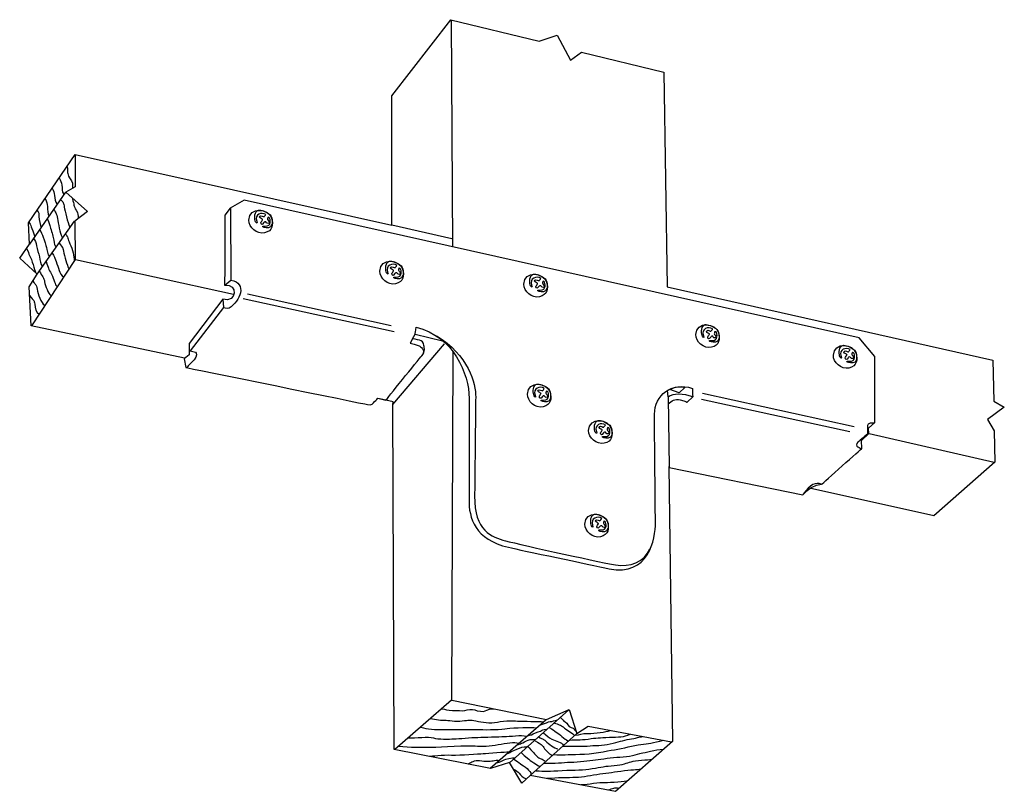
# Model space of a CAD drawing. Extents: x 31 to 176, y 13 to 127.
import ezdxf

# ---------------------------------------------------------------- set-up
doc = ezdxf.new("R2010")
doc.units = 0
doc.header["$MEASUREMENT"] = 0
doc.layers.add('LAYER_1', color=5, linetype='CONTINUOUS')

msp = doc.modelspace()

# ---------------------------------------------------------------- linework, layer by layer
at = {"layer": 'LAYER_1', "color": 7}
for p, q in [((94.55, 127.25), (94.71, 93.7)), ((32.12, 94), (37.44, 101.69)), ((33.24, 89.54), (38.74, 97.37)), ((85.75, 96.84), (94.63, 94.81)), ((38.91, 91.72), (62.31, 86.58)), ((61, 87.88), (61.91, 88.66)), ((64.36, 86.6), (85.64, 81.93)), ((60.71, 85.82), (60.81, 84.6)), ((63.75, 85.92), (86.07, 81.01)), ((89.2, 80.62), (93.24, 79.63)), ((85.92, 70.23), (93.56, 79.2)), ((126.66, 71.33), (126.58, 72.31)), ((131.76, 71.9), (154.21, 66.95)), ((131.61, 71), (153.57, 66.21)), ((156.43, 65.9), (174.94, 61.68)), ((103.17, 17.1), (111.96, 24.94)), ((100.3, 16.29), (108.62, 23.54)), ((106.25, 15.24), (113.14, 21.42))]:
    msp.add_line(p, q, dxfattribs=at)
for points in [[(55.04, 77.1), (32.32, 81.86), (32.01, 87.63), (33.24, 89.54), (30.63, 91.91), (32.08, 93.96), (31.93, 97.16), (38.87, 107.26), (85.76, 96.8), (85.73, 115.98), (94.5, 127.25), (107.55, 124.06), (110.24, 124.94), (112.23, 121.27), (113.84, 122.43), (126.04, 119.47), (126.55, 87.67), (174.78, 76.76), (174.93, 70.71), (176.47, 69.83), (173.99, 67.97), (174.97, 66.31), (175.08, 61.68), (166.02, 53.7), (147.62, 57.79)], [(38.87, 107.21), (38.84, 102.49), (37.44, 101.69), (40.65, 98.81), (38.78, 97.37), (38.87, 91.68), (32.37, 81.86)], [(94.76, 77.99), (94.6, 26.4), (86.19, 19.06)], [(126.78, 61.03), (127.33, 20.26), (118.88, 12.87), (106.25, 15.24), (105, 14.08), (103.17, 17.14), (100.35, 16.25), (86.1, 19.05), (85.88, 70.23), (85.95, 70.63), (83.95, 71.05)], [(94.64, 26.4), (108.66, 23.5), (112, 24.98), (113.14, 21.42), (114.84, 22.54), (127.19, 20.21)]]:
    msp.add_lwpolyline(points, dxfattribs=at)
for points, knots in [([(37.63, 105.53), (37.86, 104.71), (37.53, 104.48), (38.02, 103.8), (38.51, 103.13), (38.47, 102.88), (38.47, 102.35)], [0, 0, 0, 0, 1, 1, 1, 2, 2, 2, 2]), ([(36.46, 103.8), (36.72, 103.36), (36.82, 103.14), (36.88, 102.7), (36.94, 102.25), (36.82, 101.78), (37.19, 101.37)], [0, 0, 0, 0, 1, 1, 1, 2, 2, 2, 2]), ([(35.44, 102.3), (35.73, 101.82), (35.68, 101.7), (35.77, 101.19), (35.85, 100.69), (35.86, 100.22), (36.14, 99.94)], [0, 0, 0, 0, 1, 1, 1, 2, 2, 2, 2]), ([(34.4, 100.75), (34.69, 100.16), (34.71, 100), (34.73, 99.56), (34.74, 99.11), (34.83, 98.38), (34.95, 98.19)], [0, 0, 0, 0, 1, 1, 1, 2, 2, 2, 2]), ([(38.45, 100.72), (38.68, 99.86), (38.62, 99.61), (38.97, 99.02), (39.33, 98.44), (39.29, 98.26), (39.28, 97.85)], [0, 0, 0, 0, 1, 1, 1, 2, 2, 2, 2]), ([(36.68, 100.62), (37.27, 100.04), (37.12, 99.97), (37.28, 99.22), (37.43, 98.46), (37.91, 96.59), (38.07, 96.46)], [0, 0, 0, 0, 1, 1, 1, 2, 2, 2, 2]), ([(61.01, 98.29), (61.01, 98.29), (61.82, 99.3), (61.82, 99.3), (61.82, 99.3), (63.87, 100.52), (63.87, 100.52), (63.87, 100.52), (154.96, 80.1), (154.96, 80.1), (154.96, 80.1), (157.27, 77.33), (157.27, 77.33), (157.27, 77.33), (157.31, 67.53), (157.31, 67.53), (157.31, 67.53), (156.36, 66.7), (156.36, 66.7), (156.36, 66.7), (156.38, 65.9), (156.38, 65.9), (156.38, 65.9), (155.3, 64.89), (155.3, 64.89), (155.3, 64.89), (155.38, 63.69), (155.38, 63.69), (155.38, 63.69), (149.58, 58.57), (149.41, 58.38), (148.74, 58.27), (148.09, 58.15), (147.52, 57.66), (147.15, 57.35), (146.61, 56.83), (146.61, 56.83), (146.61, 56.83), (126.81, 60.88), (126.81, 60.88), (126.81, 60.88), (126.66, 71.29), (126.66, 71.29), (127.4, 71.94), (128.96, 71.81), (130.31, 71.36), (130.3, 71.67), (130.27, 72.6), (130.27, 72.6), (127.21, 73.62), (124.65, 71.58), (124.65, 68.78), (124.65, 65.97), (124.78, 53.96), (124.79, 52.72), (124.83, 50.31), (123.76, 44.63), (117.93, 45.87), (115.1, 46.47), (104.99, 48.59), (103.01, 49.05), (98.08, 50.18), (97.13, 53.36), (97.18, 56.17), (97.23, 58.97), (97.21, 69.34), (97.2, 71.12), (97.17, 74.77), (94.91, 80.35), (89.35, 81.65), (89.33, 81.14), (89.2, 80.66), (89.2, 80.66), (89.2, 80.66), (88.82, 79.94), (88.82, 79.94), (88.82, 79.94), (89.54, 79.83), (89.85, 79.75), (90.17, 79.67), (90.49, 79.41), (90.5, 78.97), (90.51, 78.52), (90.79, 78.13), (90.19, 77.44), (89.59, 76.76), (84.88, 70.87), (84.88, 70.87), (84.88, 70.87), (83.67, 71.14), (83.67, 71.14), (83.67, 71.14), (83.41, 70.87), (83.19, 70.64), (82.98, 70.41), (82.77, 70.04), (82.14, 70.2), (81.51, 70.36), (55.26, 75.7), (55.26, 75.7), (55.26, 75.7), (55, 76.98), (55, 76.98), (55, 76.98), (55.74, 77.56), (55.74, 77.56), (55.74, 77.56), (55.73, 79.25), (55.73, 79.25), (55.73, 79.25), (60.73, 85.82), (60.73, 85.82), (62.79, 85.17), (63.06, 88.17), (60.98, 87.88), (60.99, 87.87), (61.01, 98.29), (61.01, 98.29)], [0, 0, 0, 0, 1, 1, 1, 2, 2, 2, 3, 3, 3, 4, 4, 4, 5, 5, 5, 6, 6, 6, 7, 7, 7, 8, 8, 8, 9, 9, 9, 10, 10, 10, 11, 11, 11, 12, 12, 12, 13, 13, 13, 14, 14, 14, 15, 15, 15, 16, 16, 16, 17, 17, 17, 18, 18, 18, 19, 19, 19, 20, 20, 20, 21, 21, 21, 22, 22, 22, 23, 23, 23, 24, 24, 24, 25, 25, 25, 26, 26, 26, 27, 27, 27, 28, 28, 28, 29, 29, 29, 30, 30, 30, 31, 31, 31, 32, 32, 32, 33, 33, 33, 34, 34, 34, 35, 35, 35, 36, 36, 36, 37, 37, 37, 38, 38, 38, 39, 39, 39, 39]), ([(61.87, 99.25), (61.87, 99.25), (61.91, 88.64), (61.91, 88.64), (64.42, 88.23), (63.26, 85.48), (61.64, 84.51), (61.25, 84.28), (60.81, 84.6), (60.81, 84.6), (60.81, 84.6), (55.9, 78.15), (55.9, 78.15), (55.9, 78.15), (56.66, 77.97), (56.66, 77.97), (56.86, 77.89), (56.97, 77.36), (56.47, 76.85), (55.98, 76.35), (55.39, 75.71), (55.39, 75.71)], [0, 0, 0, 0, 1, 1, 1, 2, 2, 2, 3, 3, 3, 4, 4, 4, 5, 5, 5, 6, 6, 6, 7, 7, 7, 7]), ([(64.59, 97.54), (64.56, 96.47), (65.76, 95.41), (66.9, 95.65), (68.11, 95.91), (68.19, 96.92), (67.94, 97.82), (67.55, 99.24), (64.65, 99.61), (64.59, 97.54)], [0, 0, 0, 0, 1, 1, 1, 2, 2, 2, 3, 3, 3, 3]), ([(33.19, 99.04), (33.49, 98.52), (33.47, 98.67), (33.48, 98.1), (33.5, 97.52), (33.7, 96.75), (33.82, 96.48)], [0, 0, 0, 0, 1, 1, 1, 2, 2, 2, 2]), ([(34.72, 97.76), (35.05, 97.03), (34.99, 96.99), (35.21, 96.35), (35.43, 95.71), (35.58, 95.05), (35.69, 94.56), (35.79, 94.07), (35.78, 93.74), (36.05, 93.53)], [0, 0, 0, 0, 1, 1, 1, 2, 2, 2, 3, 3, 3, 3]), ([(35.68, 99.14), (35.96, 98.64), (36.15, 98.36), (36.28, 97.47), (36.42, 96.59), (36.74, 95.17), (36.94, 94.96)], [0, 0, 0, 0, 1, 1, 1, 2, 2, 2, 2]), ([(65.86, 98.96), (65.27, 98.58), (65.43, 97.57), (65.58, 97.3), (65.74, 96.99), (65.86, 97.02), (65.73, 97.37), (65.34, 98.41), (66.49, 98.8), (67.08, 98.37), (67.08, 98.3), (66.82, 98.03), (66.82, 98.03), (66.82, 98.03), (66.62, 98.07), (66.53, 98.13), (66.3, 98.3), (66, 98), (66.25, 97.86), (66.5, 97.71), (66.61, 97.62), (66.61, 97.62), (66.61, 97.62), (66.51, 97.42), (66.4, 97.28), (66.29, 97.15), (66.42, 96.77), (66.61, 96.96), (66.81, 97.14), (66.85, 97.25), (66.85, 97.25), (66.85, 97.25), (67.02, 97.37), (67.09, 97.28), (67.16, 97.19), (67.19, 97.11), (67.28, 97.07), (67.37, 97.02), (67.74, 97.06), (67.58, 97.3), (67.42, 97.54), (67.26, 97.62), (67.34, 97.73), (67.43, 97.85), (67.36, 97.94), (67.36, 97.94), (67.36, 97.94), (67.49, 98.02), (67.58, 97.92), (67.77, 97.73), (67.98, 96.56), (66.98, 96.65), (66.46, 96.7), (66.48, 96.54), (66.85, 96.45), (67.16, 96.37), (67.86, 96.28), (67.99, 96.87), (68.04, 97.07), (68.16, 98.07), (67.5, 98.5), (66.84, 98.92), (66.15, 99.14), (65.86, 98.96)], [0, 0, 0, 0, 1, 1, 1, 2, 2, 2, 3, 3, 3, 4, 4, 4, 5, 5, 5, 6, 6, 6, 7, 7, 7, 8, 8, 8, 9, 9, 9, 10, 10, 10, 11, 11, 11, 12, 12, 12, 13, 13, 13, 14, 14, 14, 15, 15, 15, 16, 16, 16, 17, 17, 17, 18, 18, 18, 19, 19, 19, 20, 20, 20, 21, 21, 21, 21]), ([(31.97, 97.25), (32.39, 96.7), (32.23, 96.74), (32.43, 96.28), (32.62, 95.82), (32.79, 95.51), (32.8, 95.07)], [0, 0, 0, 0, 1, 1, 1, 2, 2, 2, 2]), ([(32.69, 94.89), (32.91, 94.52), (33.05, 94.25), (33.13, 93.72), (33.21, 93.19), (33.43, 92.58), (33.54, 92.09), (33.64, 91.6), (33.69, 90.94), (33.98, 90.7)], [0, 0, 0, 0, 1, 1, 1, 2, 2, 2, 3, 3, 3, 3]), ([(33.57, 96.12), (33.82, 95.75), (33.94, 95.46), (34.11, 95), (34.28, 94.54), (34.55, 93.81), (34.58, 93.5), (34.62, 93.19), (34.8, 92.35), (35.03, 92.14)], [0, 0, 0, 0, 1, 1, 1, 2, 2, 2, 3, 3, 3, 3]), ([(37.42, 95.48), (37.78, 95.05), (37.73, 94.82), (38.08, 94.03), (38.44, 93.24), (38.72, 92.16), (38.7, 91.49)], [0, 0, 0, 0, 1, 1, 1, 2, 2, 2, 2]), ([(31.65, 93.34), (32.03, 92.78), (31.87, 92.68), (32.13, 92.22), (32.39, 91.76), (32.87, 90.09), (32.99, 89.82)], [0, 0, 0, 0, 1, 1, 1, 2, 2, 2, 2]), ([(36.48, 94.14), (37.15, 93.31), (36.96, 93.6), (37.19, 92.65), (37.42, 91.7), (37.77, 90.49), (37.93, 90.34)], [0, 0, 0, 0, 1, 1, 1, 2, 2, 2, 2]), ([(35.44, 92.64), (35.78, 92.14), (35.67, 92.27), (36.03, 91.39), (36.39, 90.51), (36.47, 89.58), (37.15, 89.11)], [0, 0, 0, 0, 1, 1, 1, 2, 2, 2, 2]), ([(83.99, 89.99), (83.96, 88.92), (85.16, 87.86), (86.3, 88.1), (87.51, 88.36), (87.59, 89.36), (87.34, 90.27), (86.95, 91.69), (84.06, 92.06), (83.99, 89.99)], [0, 0, 0, 0, 1, 1, 1, 2, 2, 2, 3, 3, 3, 3]), ([(34.56, 91.43), (34.9, 90.4), (34.86, 90.33), (35.33, 89.54), (35.8, 88.75), (35.76, 87.95), (36.22, 87.65)], [0, 0, 0, 0, 1, 1, 1, 2, 2, 2, 2]), ([(85.26, 91.41), (84.67, 91.03), (84.83, 90.02), (84.98, 89.75), (85.14, 89.44), (85.26, 89.47), (85.13, 89.82), (84.74, 90.86), (85.89, 91.25), (86.48, 90.82), (86.48, 90.75), (86.22, 90.48), (86.22, 90.48), (86.22, 90.48), (86.02, 90.51), (85.93, 90.58), (85.7, 90.75), (85.4, 90.45), (85.65, 90.31), (85.9, 90.16), (86.01, 90.07), (86.01, 90.07), (86.01, 90.07), (85.91, 89.87), (85.8, 89.73), (85.69, 89.59), (85.82, 89.22), (86.01, 89.4), (86.21, 89.59), (86.25, 89.7), (86.25, 89.7), (86.25, 89.7), (86.42, 89.82), (86.49, 89.73), (86.56, 89.64), (86.59, 89.56), (86.68, 89.51), (86.77, 89.47), (87.14, 89.51), (86.98, 89.75), (86.82, 89.99), (86.66, 90.07), (86.74, 90.18), (86.83, 90.3), (86.76, 90.39), (86.76, 90.39), (86.76, 90.39), (86.89, 90.47), (86.98, 90.37), (87.17, 90.18), (87.38, 89.01), (86.38, 89.1), (85.86, 89.15), (85.88, 88.99), (86.25, 88.9), (86.56, 88.82), (87.26, 88.73), (87.4, 89.31), (87.44, 89.52), (87.56, 90.52), (86.9, 90.95), (86.24, 91.37), (85.55, 91.59), (85.26, 91.41)], [0, 0, 0, 0, 1, 1, 1, 2, 2, 2, 3, 3, 3, 4, 4, 4, 5, 5, 5, 6, 6, 6, 7, 7, 7, 8, 8, 8, 9, 9, 9, 10, 10, 10, 11, 11, 11, 12, 12, 12, 13, 13, 13, 14, 14, 14, 15, 15, 15, 16, 16, 16, 17, 17, 17, 18, 18, 18, 19, 19, 19, 20, 20, 20, 21, 21, 21, 21]), ([(33.54, 89.95), (33.96, 89.25), (34.24, 88.97), (34.32, 88.37), (34.41, 87.78), (34.89, 86.61), (35.23, 86.38)], [0, 0, 0, 0, 1, 1, 1, 2, 2, 2, 2]), ([(105.32, 88.06), (105.28, 86.99), (106.49, 85.93), (107.62, 86.17), (108.84, 86.43), (108.92, 87.44), (108.67, 88.34), (108.28, 89.76), (105.38, 90.13), (105.32, 88.06)], [0, 0, 0, 0, 1, 1, 1, 2, 2, 2, 3, 3, 3, 3]), ([(106.59, 89.48), (106, 89.1), (106.16, 88.09), (106.3, 87.82), (106.47, 87.52), (106.59, 87.55), (106.46, 87.9), (106.07, 88.93), (107.21, 89.32), (107.81, 88.89), (107.81, 88.83), (107.55, 88.55), (107.55, 88.55), (107.55, 88.55), (107.35, 88.59), (107.26, 88.65), (107.03, 88.83), (106.73, 88.53), (106.98, 88.38), (107.23, 88.23), (107.34, 88.15), (107.34, 88.15), (107.34, 88.15), (107.23, 87.94), (107.13, 87.81), (107.02, 87.67), (107.14, 87.29), (107.34, 87.48), (107.53, 87.66), (107.57, 87.77), (107.57, 87.77), (107.57, 87.77), (107.75, 87.89), (107.82, 87.8), (107.89, 87.72), (107.91, 87.63), (108, 87.59), (108.09, 87.55), (108.47, 87.58), (108.31, 87.82), (108.14, 88.06), (107.99, 88.14), (108.07, 88.26), (108.16, 88.37), (108.09, 88.46), (108.09, 88.46), (108.09, 88.46), (108.21, 88.54), (108.31, 88.44), (108.49, 88.25), (108.7, 87.09), (107.7, 87.18), (107.19, 87.23), (107.21, 87.07), (107.58, 86.97), (107.89, 86.89), (108.58, 86.8), (108.72, 87.39), (108.77, 87.59), (108.88, 88.59), (108.23, 89.02), (107.57, 89.44), (106.88, 89.67), (106.59, 89.48)], [0, 0, 0, 0, 1, 1, 1, 2, 2, 2, 3, 3, 3, 4, 4, 4, 5, 5, 5, 6, 6, 6, 7, 7, 7, 8, 8, 8, 9, 9, 9, 10, 10, 10, 11, 11, 11, 12, 12, 12, 13, 13, 13, 14, 14, 14, 15, 15, 15, 16, 16, 16, 17, 17, 17, 18, 18, 18, 19, 19, 19, 20, 20, 20, 21, 21, 21, 21]), ([(32.56, 88.54), (33.05, 87.82), (33.06, 88.09), (33.2, 87.32), (33.33, 86.54), (33.8, 85.24), (34.3, 84.95)], [0, 0, 0, 0, 1, 1, 1, 2, 2, 2, 2]), ([(32.09, 86.35), (32.77, 85.52), (32.78, 85.68), (32.85, 85.08), (32.91, 84.48), (33.04, 83.84), (33.49, 83.59)], [0, 0, 0, 0, 1, 1, 1, 2, 2, 2, 2]), ([(130.77, 80.58), (130.74, 79.51), (131.95, 78.45), (133.08, 78.69), (134.3, 78.95), (134.38, 79.95), (134.13, 80.86), (133.73, 82.27), (130.84, 82.65), (130.77, 80.58)], [0, 0, 0, 0, 1, 1, 1, 2, 2, 2, 3, 3, 3, 3]), ([(132.04, 82), (131.45, 81.62), (131.62, 80.61), (131.76, 80.34), (131.93, 80.03), (132.05, 80.06), (131.91, 80.41), (131.53, 81.44), (132.67, 81.84), (133.26, 81.41), (133.26, 81.34), (133.01, 81.07), (133.01, 81.07), (133.01, 81.07), (132.8, 81.1), (132.71, 81.17), (132.49, 81.34), (132.18, 81.04), (132.43, 80.89), (132.68, 80.75), (132.8, 80.66), (132.8, 80.66), (132.8, 80.66), (132.69, 80.46), (132.58, 80.32), (132.48, 80.18), (132.6, 79.81), (132.8, 79.99), (132.99, 80.18), (133.03, 80.29), (133.03, 80.29), (133.03, 80.29), (133.21, 80.41), (133.28, 80.32), (133.34, 80.23), (133.37, 80.15), (133.46, 80.1), (133.55, 80.06), (133.93, 80.1), (133.76, 80.34), (133.6, 80.58), (133.44, 80.66), (133.53, 80.77), (133.61, 80.89), (133.54, 80.97), (133.54, 80.97), (133.54, 80.97), (133.67, 81.06), (133.77, 80.96), (133.95, 80.76), (134.16, 79.6), (133.16, 79.69), (132.65, 79.74), (132.67, 79.58), (133.03, 79.49), (133.35, 79.41), (134.04, 79.32), (134.18, 79.9), (134.23, 80.11), (134.34, 81.11), (133.68, 81.53), (133.02, 81.96), (132.34, 82.18), (132.04, 82)], [0, 0, 0, 0, 1, 1, 1, 2, 2, 2, 3, 3, 3, 4, 4, 4, 5, 5, 5, 6, 6, 6, 7, 7, 7, 8, 8, 8, 9, 9, 9, 10, 10, 10, 11, 11, 11, 12, 12, 12, 13, 13, 13, 14, 14, 14, 15, 15, 15, 16, 16, 16, 17, 17, 17, 18, 18, 18, 19, 19, 19, 20, 20, 20, 21, 21, 21, 21]), ([(92.37, 80.41), (97.04, 77.61), (98.2, 73.29), (98.17, 71.29), (98.15, 69.28), (98.03, 58.15), (98.01, 56.68), (97.95, 51.43), (100.52, 50.57), (102.58, 50.01), (104.92, 49.38), (117.9, 46.57), (118.89, 46.43), (121.04, 46.14), (123.07, 46.74), (123.98, 48.82)], [0, 0, 0, 0, 1, 1, 1, 2, 2, 2, 3, 3, 3, 4, 4, 4, 5, 5, 5, 5]), ([(88.82, 79.94), (88.82, 79.94), (88.46, 79.3), (88.46, 79.3), (88.46, 79.3), (89.59, 79), (89.79, 78.92), (89.99, 78.84), (90.74, 78.28), (90.26, 77.54)], [0, 0, 0, 0, 1, 1, 1, 2, 2, 2, 3, 3, 3, 3]), ([(151.15, 77.51), (151.11, 76.44), (152.32, 75.38), (153.45, 75.62), (154.67, 75.88), (154.75, 76.89), (154.5, 77.79), (154.11, 79.21), (151.21, 79.58), (151.15, 77.51)], [0, 0, 0, 0, 1, 1, 1, 2, 2, 2, 3, 3, 3, 3]), ([(152.42, 78.93), (151.83, 78.55), (151.99, 77.54), (152.13, 77.27), (152.3, 76.96), (152.42, 76.99), (152.29, 77.34), (151.9, 78.38), (153.04, 78.77), (153.64, 78.34), (153.64, 78.27), (153.38, 78), (153.38, 78), (153.38, 78), (153.18, 78.03), (153.09, 78.1), (152.86, 78.27), (152.56, 77.97), (152.81, 77.83), (153.06, 77.68), (153.17, 77.59), (153.17, 77.59), (153.17, 77.59), (153.07, 77.39), (152.96, 77.25), (152.85, 77.11), (152.97, 76.74), (153.17, 76.92), (153.36, 77.11), (153.4, 77.22), (153.4, 77.22), (153.4, 77.22), (153.58, 77.34), (153.65, 77.25), (153.72, 77.16), (153.74, 77.08), (153.83, 77.03), (153.92, 76.99), (154.3, 77.03), (154.14, 77.27), (153.97, 77.51), (153.82, 77.59), (153.9, 77.7), (153.99, 77.82), (153.92, 77.9), (153.92, 77.9), (153.92, 77.9), (154.04, 77.99), (154.14, 77.89), (154.32, 77.69), (154.53, 76.53), (153.53, 76.62), (153.02, 76.67), (153.04, 76.51), (153.41, 76.42), (153.72, 76.34), (154.41, 76.25), (154.55, 76.83), (154.6, 77.04), (154.71, 78.04), (154.05, 78.47), (153.4, 78.89), (152.71, 79.11), (152.42, 78.93)], [0, 0, 0, 0, 1, 1, 1, 2, 2, 2, 3, 3, 3, 4, 4, 4, 5, 5, 5, 6, 6, 6, 7, 7, 7, 8, 8, 8, 9, 9, 9, 10, 10, 10, 11, 11, 11, 12, 12, 12, 13, 13, 13, 14, 14, 14, 15, 15, 15, 16, 16, 16, 17, 17, 17, 18, 18, 18, 19, 19, 19, 20, 20, 20, 21, 21, 21, 21]), ([(105.83, 71.76), (105.8, 70.69), (107, 69.63), (108.14, 69.87), (109.35, 70.13), (109.43, 71.13), (109.18, 72.04), (108.79, 73.46), (105.89, 73.83), (105.83, 71.76)], [0, 0, 0, 0, 1, 1, 1, 2, 2, 2, 3, 3, 3, 3]), ([(107.1, 73.18), (106.51, 72.8), (106.67, 71.79), (106.82, 71.52), (106.98, 71.21), (107.1, 71.24), (106.97, 71.59), (106.58, 72.63), (107.73, 73.02), (108.32, 72.59), (108.32, 72.52), (108.06, 72.25), (108.06, 72.25), (108.06, 72.25), (107.86, 72.28), (107.77, 72.35), (107.54, 72.52), (107.24, 72.22), (107.49, 72.08), (107.74, 71.93), (107.85, 71.84), (107.85, 71.84), (107.85, 71.84), (107.75, 71.64), (107.64, 71.5), (107.53, 71.36), (107.66, 70.99), (107.85, 71.17), (108.05, 71.36), (108.09, 71.47), (108.09, 71.47), (108.09, 71.47), (108.26, 71.59), (108.33, 71.5), (108.4, 71.41), (108.42, 71.33), (108.51, 71.28), (108.6, 71.24), (108.98, 71.28), (108.82, 71.52), (108.66, 71.76), (108.5, 71.84), (108.58, 71.95), (108.67, 72.07), (108.6, 72.15), (108.6, 72.15), (108.6, 72.15), (108.73, 72.24), (108.82, 72.14), (109.01, 71.94), (109.22, 70.78), (108.22, 70.87), (107.7, 70.92), (107.72, 70.76), (108.09, 70.67), (108.4, 70.59), (109.1, 70.5), (109.23, 71.08), (109.28, 71.29), (109.4, 72.29), (108.74, 72.71), (108.08, 73.14), (107.39, 73.36), (107.1, 73.18)], [0, 0, 0, 0, 1, 1, 1, 2, 2, 2, 3, 3, 3, 4, 4, 4, 5, 5, 5, 6, 6, 6, 7, 7, 7, 8, 8, 8, 9, 9, 9, 10, 10, 10, 11, 11, 11, 12, 12, 12, 13, 13, 13, 14, 14, 14, 15, 15, 15, 16, 16, 16, 17, 17, 17, 18, 18, 18, 19, 19, 19, 20, 20, 20, 21, 21, 21, 21]), ([(126.94, 72.41), (126.94, 72.41), (128.29, 71.92), (128.29, 71.92), (128.29, 71.92), (129.15, 72.75), (129.15, 72.75), (129.15, 72.75), (128.07, 73.11), (126.94, 72.41)], [0, 0, 0, 0, 1, 1, 1, 2, 2, 2, 3, 3, 3, 3]), ([(126.69, 70.31), (127.17, 70.73), (127.67, 71.13), (128.48, 70.89), (129.29, 70.65), (129.51, 70.56), (129.51, 70.56), (129.51, 70.56), (130.31, 71.36), (130.31, 71.36)], [0, 0, 0, 0, 1, 1, 1, 2, 2, 2, 3, 3, 3, 3]), ([(114.9, 66.35), (114.87, 65.28), (116.07, 64.22), (117.21, 64.47), (118.42, 64.73), (118.5, 65.73), (118.25, 66.64), (117.86, 68.05), (114.97, 68.43), (114.9, 66.35)], [0, 0, 0, 0, 1, 1, 1, 2, 2, 2, 3, 3, 3, 3]), ([(116.17, 67.77), (115.58, 67.4), (115.74, 66.38), (115.89, 66.12), (116.05, 65.81), (116.17, 65.84), (116.04, 66.19), (115.65, 67.22), (116.8, 67.61), (117.39, 67.19), (117.39, 67.12), (117.13, 66.85), (117.13, 66.85), (117.13, 66.85), (116.93, 66.88), (116.84, 66.95), (116.61, 67.12), (116.31, 66.82), (116.56, 66.67), (116.81, 66.52), (116.92, 66.44), (116.92, 66.44), (116.92, 66.44), (116.82, 66.24), (116.71, 66.1), (116.6, 65.96), (116.73, 65.59), (116.92, 65.77), (117.12, 65.96), (117.16, 66.07), (117.16, 66.07), (117.16, 66.07), (117.33, 66.18), (117.4, 66.1), (117.47, 66.01), (117.5, 65.92), (117.59, 65.88), (117.68, 65.84), (118.05, 65.87), (117.89, 66.11), (117.73, 66.35), (117.57, 66.44), (117.65, 66.55), (117.74, 66.67), (117.67, 66.75), (117.67, 66.75), (117.67, 66.75), (117.8, 66.84), (117.89, 66.74), (118.08, 66.54), (118.29, 65.38), (117.29, 65.47), (116.77, 65.52), (116.79, 65.36), (117.16, 65.27), (117.47, 65.19), (118.17, 65.1), (118.31, 65.68), (118.35, 65.89), (118.47, 66.89), (117.81, 67.31), (117.15, 67.74), (116.46, 67.96), (116.17, 67.77)], [0, 0, 0, 0, 1, 1, 1, 2, 2, 2, 3, 3, 3, 4, 4, 4, 5, 5, 5, 6, 6, 6, 7, 7, 7, 8, 8, 8, 9, 9, 9, 10, 10, 10, 11, 11, 11, 12, 12, 12, 13, 13, 13, 14, 14, 14, 15, 15, 15, 16, 16, 16, 17, 17, 17, 18, 18, 18, 19, 19, 19, 20, 20, 20, 21, 21, 21, 21]), ([(157.16, 67.46), (156.89, 67.45), (156.2, 67.5), (156.19, 67.08), (156.18, 66.65), (156.23, 65.88), (156.23, 65.88), (156.23, 65.88), (155.01, 64.84), (154.78, 64.61), (154.54, 64.38), (154.48, 64.04), (154.75, 63.92), (155.02, 63.79), (155.32, 63.69), (155.32, 63.69)], [0, 0, 0, 0, 1, 1, 1, 2, 2, 2, 3, 3, 3, 4, 4, 4, 5, 5, 5, 5]), ([(114.35, 52.49), (114.31, 51.42), (115.52, 50.36), (116.65, 50.6), (117.87, 50.86), (117.95, 51.87), (117.7, 52.77), (117.31, 54.19), (114.41, 54.56), (114.35, 52.49)], [0, 0, 0, 0, 1, 1, 1, 2, 2, 2, 3, 3, 3, 3]), ([(115.62, 53.91), (115.03, 53.53), (115.19, 52.52), (115.33, 52.25), (115.5, 51.95), (115.62, 51.97), (115.49, 52.32), (115.1, 53.36), (116.24, 53.75), (116.84, 53.32), (116.84, 53.26), (116.58, 52.98), (116.58, 52.98), (116.58, 52.98), (116.38, 53.02), (116.29, 53.08), (116.06, 53.25), (115.76, 52.96), (116.01, 52.81), (116.26, 52.66), (116.37, 52.57), (116.37, 52.57), (116.37, 52.57), (116.26, 52.37), (116.16, 52.23), (116.05, 52.1), (116.17, 51.72), (116.37, 51.91), (116.56, 52.09), (116.6, 52.2), (116.6, 52.2), (116.6, 52.2), (116.78, 52.32), (116.85, 52.23), (116.92, 52.15), (116.94, 52.06), (117.03, 52.02), (117.12, 51.97), (117.5, 52.01), (117.34, 52.25), (117.17, 52.49), (117.02, 52.57), (117.1, 52.69), (117.19, 52.8), (117.12, 52.89), (117.12, 52.89), (117.12, 52.89), (117.24, 52.97), (117.34, 52.87), (117.52, 52.68), (117.73, 51.51), (116.73, 51.61), (116.22, 51.65), (116.24, 51.5), (116.61, 51.4), (116.92, 51.32), (117.61, 51.23), (117.75, 51.82), (117.8, 52.02), (117.91, 53.02), (117.26, 53.45), (116.6, 53.87), (115.91, 54.09), (115.62, 53.91)], [0, 0, 0, 0, 1, 1, 1, 2, 2, 2, 3, 3, 3, 4, 4, 4, 5, 5, 5, 6, 6, 6, 7, 7, 7, 8, 8, 8, 9, 9, 9, 10, 10, 10, 11, 11, 11, 12, 12, 12, 13, 13, 13, 14, 14, 14, 15, 15, 15, 16, 16, 16, 17, 17, 17, 18, 18, 18, 19, 19, 19, 20, 20, 20, 21, 21, 21, 21]), ([(93.08, 25.1), (93.82, 25.08), (93.89, 24.86), (94.74, 24.87), (95.58, 24.87), (96.05, 24.77), (96.54, 24.86), (97.03, 24.94), (97.64, 25.13), (98.03, 24.95), (98.41, 24.76), (99.39, 24.63), (99.59, 24.8), (99.78, 24.96), (100.62, 25.16), (100.92, 25.08)], [0, 0, 0, 0, 1, 1, 1, 2, 2, 2, 3, 3, 3, 4, 4, 4, 5, 5, 5, 5]), ([(91.46, 23.67), (92.2, 23.52), (93.2, 23.39), (93.6, 23.41), (94, 23.42), (95.19, 23.19), (96.19, 23.31), (97.18, 23.43), (97.27, 23.5), (98.21, 23.31), (99.15, 23.11), (100.27, 22.88), (101.38, 23.14), (102.48, 23.4), (104.13, 23.29), (104.6, 23.28), (105.07, 23.28), (107.63, 23.22), (108.14, 23.19)], [0, 0, 0, 0, 1, 1, 1, 2, 2, 2, 3, 3, 3, 4, 4, 4, 5, 5, 5, 6, 6, 6, 6]), ([(107.69, 22.67), (108.5, 22.98), (108.94, 23.18), (109.21, 23.21), (109.47, 23.24), (109.92, 23.34), (110.27, 23.48)], [0, 0, 0, 0, 1, 1, 1, 2, 2, 2, 2]), ([(110.73, 23.79), (111.18, 23.38), (111.07, 23.38), (111.44, 23.16), (111.8, 22.95), (111.84, 22.44), (112.31, 22.32), (112.78, 22.21), (112.81, 22.03), (112.99, 21.77)], [0, 0, 0, 0, 1, 1, 1, 2, 2, 2, 3, 3, 3, 3]), ([(90.05, 22.4), (91.04, 22.06), (92.02, 22), (93.67, 22.03), (95.31, 22.06), (97.52, 22.08), (98.72, 22.03), (99.92, 21.98), (102.06, 22.02), (102.85, 22.16), (103.65, 22.3), (106.76, 22.44), (107.03, 22.27)], [0, 0, 0, 0, 1, 1, 1, 2, 2, 2, 3, 3, 3, 4, 4, 4, 4]), ([(105.85, 21.1), (106.42, 21.29), (106.25, 21.15), (106.68, 21.37), (107.12, 21.58), (107.85, 21.81), (107.94, 21.88), (108.02, 21.94), (108.11, 22.04), (108.66, 22.1)], [0, 0, 0, 0, 1, 1, 1, 2, 2, 2, 3, 3, 3, 3]), ([(109.06, 22.31), (109.62, 22.04), (109.65, 21.95), (110.24, 21.55), (110.83, 21.14), (111.61, 20.37), (111.95, 20.33)], [0, 0, 0, 0, 1, 1, 1, 2, 2, 2, 2]), ([(109.86, 22.98), (110.99, 22.62), (110.99, 22.5), (111.33, 22.25), (111.67, 21.99), (112.63, 21.38), (112.79, 21.14)], [0, 0, 0, 0, 1, 1, 1, 2, 2, 2, 2]), ([(112.94, 21.21), (113.7, 21.23), (113.74, 21.46), (114.81, 21.45), (115.87, 21.43), (117.45, 21.66), (118.08, 21.88)], [0, 0, 0, 0, 1, 1, 1, 2, 2, 2, 2]), ([(88.23, 20.81), (89.21, 20.73), (91.23, 21.02), (91.9, 20.79), (92.58, 20.57), (94.27, 20.62), (94.96, 20.64), (95.65, 20.67), (97.51, 20.84), (98.49, 20.87), (99.47, 20.9), (101.62, 20.96), (102.4, 20.99), (103.18, 21.01), (105, 21.25), (105.65, 21.05)], [0, 0, 0, 0, 1, 1, 1, 2, 2, 2, 3, 3, 3, 4, 4, 4, 5, 5, 5, 5]), ([(104.27, 19.73), (104.9, 19.96), (104.77, 19.93), (105.15, 20.07), (105.52, 20.22), (105.82, 20.5), (106.22, 20.55), (106.62, 20.61), (106.62, 20.54), (107.04, 20.58)], [0, 0, 0, 0, 1, 1, 1, 2, 2, 2, 3, 3, 3, 3]), ([(107.48, 20.95), (108.29, 20.51), (108.11, 20.72), (108.54, 20.31), (108.98, 19.91), (109.82, 19.29), (110.34, 19.15)], [0, 0, 0, 0, 1, 1, 1, 2, 2, 2, 2]), ([(108.19, 21.53), (108.81, 21.15), (108.86, 20.86), (109.45, 20.61), (110.03, 20.36), (110.93, 20.1), (111.14, 19.73)], [0, 0, 0, 0, 1, 1, 1, 2, 2, 2, 2]), ([(109.74, 18.35), (110.93, 18.14), (111.76, 18.37), (113.59, 18.36), (115.41, 18.35), (117.49, 18.86), (118.75, 19.03), (120.02, 19.21), (121.53, 19.74), (122.65, 19.82), (123.76, 19.9), (124.37, 20.1), (126.01, 20.44)], [0, 0, 0, 0, 1, 1, 1, 2, 2, 2, 3, 3, 3, 4, 4, 4, 4]), ([(111.15, 19.55), (112.06, 19.58), (113.44, 19.51), (114.66, 19.59), (115.88, 19.68), (116.91, 19.64), (118.1, 19.9), (119.3, 20.16), (119.98, 20.45), (120.93, 20.59), (121.88, 20.73), (122.5, 20.97), (122.88, 20.99)], [0, 0, 0, 0, 1, 1, 1, 2, 2, 2, 3, 3, 3, 4, 4, 4, 4]), ([(112.12, 20.47), (113.01, 20.54), (113.59, 20.45), (114.83, 20.62), (116.07, 20.8), (116.47, 20.81), (117.98, 20.88), (119.32, 20.94), (120.17, 20.87), (121.04, 21.33)], [0, 0, 0, 0, 1, 1, 1, 2, 2, 2, 3, 3, 3, 3]), ([(86.78, 19.56), (88.3, 19.39), (90.39, 19.37), (91.68, 19.41), (92.97, 19.45), (97.1, 19.69), (98.08, 19.61), (99.06, 19.53), (100.33, 19.57), (101.5, 19.8), (102.68, 20.04), (103.98, 20.19), (104.5, 20.01)], [0, 0, 0, 0, 1, 1, 1, 2, 2, 2, 3, 3, 3, 4, 4, 4, 4]), ([(102.77, 18.44), (103.23, 18.59), (103.14, 18.65), (103.82, 18.92), (104.51, 19.19), (104.87, 19.46), (105.36, 19.46), (105.85, 19.45), (105.83, 19.61), (105.9, 19.52), (105.97, 19.43), (105.81, 19.6), (106.36, 19.02), (106.91, 18.44), (107.21, 17.96), (107.73, 17.75), (108.25, 17.55), (108.19, 17.5), (108.43, 17.37)], [0, 0, 0, 0, 1, 1, 1, 2, 2, 2, 3, 3, 3, 4, 4, 4, 5, 5, 5, 6, 6, 6, 6]), ([(106.98, 20.38), (107.96, 19.74), (107.98, 19.83), (108.26, 19.35), (108.54, 18.87), (109.02, 18.48), (109.45, 18.23)], [0, 0, 0, 0, 1, 1, 1, 2, 2, 2, 2]), ([(108.29, 17.06), (110.01, 16.93), (110.98, 17.19), (112.25, 17.2), (113.51, 17.22), (114.91, 17.4), (115.91, 17.52), (116.91, 17.64), (118.3, 17.95), (119.54, 17.94), (120.79, 17.94), (122.18, 18.41), (122.69, 18.51), (123.2, 18.62), (124.81, 19.07), (125.92, 19.12)], [0, 0, 0, 0, 1, 1, 1, 2, 2, 2, 3, 3, 3, 4, 4, 4, 5, 5, 5, 5]), ([(91.32, 18.06), (91.61, 18.11), (93.23, 18.3), (94.61, 18.25), (95.99, 18.21), (98.52, 18.42), (99.28, 18.47), (100.03, 18.51), (102.7, 18.71), (102.98, 18.74)], [0, 0, 0, 0, 1, 1, 1, 2, 2, 2, 3, 3, 3, 3]), ([(97.05, 16.95), (97.6, 17.14), (97.95, 17.56), (98.75, 17.43), (99.56, 17.29), (100.58, 17.35), (100.95, 17.45), (101.33, 17.55), (101.47, 17.38), (101.71, 17.52)], [0, 0, 0, 0, 1, 1, 1, 2, 2, 2, 3, 3, 3, 3]), ([(101.23, 17.08), (101.87, 17.21), (102.2, 17.47), (102.38, 17.54), (102.55, 17.61), (103.59, 17.89), (104.01, 17.86)], [0, 0, 0, 0, 1, 1, 1, 2, 2, 2, 2]), ([(103.84, 17.63), (104.48, 17.16), (104.34, 17.27), (104.82, 16.95), (105.3, 16.63), (106.39, 15.91), (106.36, 15.39)], [0, 0, 0, 0, 1, 1, 1, 2, 2, 2, 2]), ([(104.97, 18.6), (105.29, 18.25), (105.38, 18.14), (105.84, 17.78), (106.3, 17.42), (107.23, 16.71), (107.63, 16.61)], [0, 0, 0, 0, 1, 1, 1, 2, 2, 2, 2]), ([(107.08, 15.93), (108.42, 15.81), (109.06, 15.88), (110.99, 15.96), (112.93, 16.05), (114.13, 16.02), (115.44, 16.24), (116.74, 16.45), (117.38, 16.63), (118.69, 16.69), (120, 16.76), (120.55, 17.11), (121.19, 17.26), (121.83, 17.42), (123.72, 17.56), (124.18, 17.6)], [0, 0, 0, 0, 1, 1, 1, 2, 2, 2, 3, 3, 3, 4, 4, 4, 5, 5, 5, 5]), ([(103.75, 16.18), (104.21, 15.86), (104.37, 15.84), (104.62, 15.56), (104.87, 15.28), (105.13, 14.89), (105.56, 14.79)], [0, 0, 0, 0, 1, 1, 1, 2, 2, 2, 2]), ([(108.69, 14.8), (110.27, 14.94), (111.89, 14.92), (112.98, 14.96), (114.07, 14.99), (115.33, 15.3), (116.57, 15.45), (117.82, 15.6), (118.72, 15.76), (120.19, 15.94), (121.65, 16.12), (122.32, 16.05), (122.8, 16.31)], [0, 0, 0, 0, 1, 1, 1, 2, 2, 2, 3, 3, 3, 4, 4, 4, 4]), ([(113.75, 13.87), (114.86, 13.93), (116.48, 14.22), (117.32, 14.2), (118.17, 14.19), (120.37, 14.3), (120.76, 14.51)], [0, 0, 0, 0, 1, 1, 1, 2, 2, 2, 2])]:
    msp.add_open_spline(points, degree=3, knots=knots, dxfattribs=at)
for points in [[(149.36, 58.41), (148.58, 58.67), (147.67, 58.44), (146.69, 56.92)], [(117.76, 13.1), (118.49, 13.24), (118.79, 13.54), (119.33, 13.31)]]:
    msp.add_open_spline(points, degree=3, dxfattribs=at)

doc.saveas('drawing.dxf')
